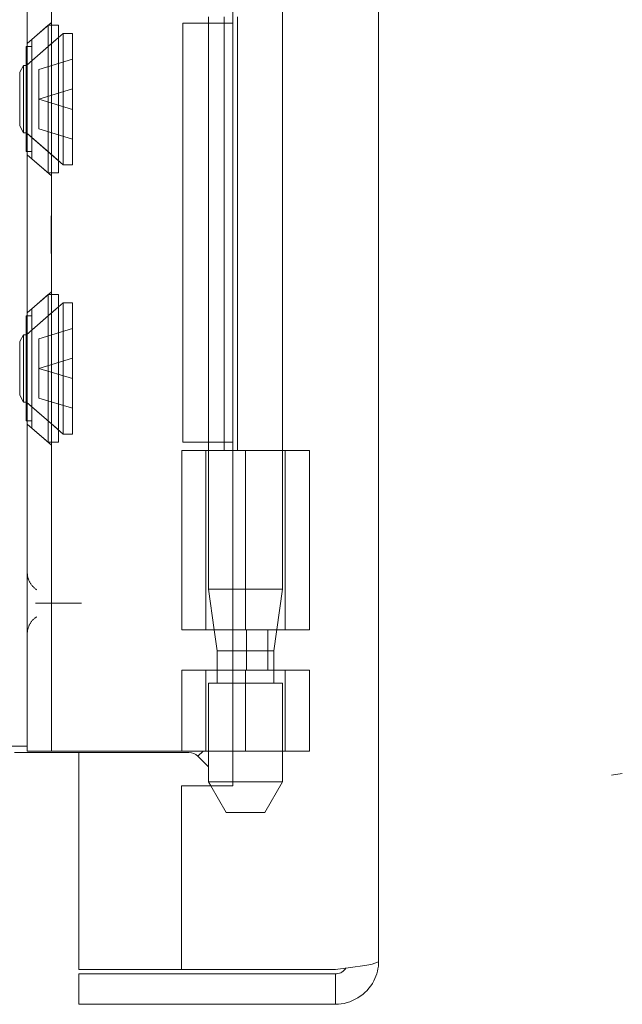
# Model space of a CAD drawing. Units: inches. Extents: x 15 to 199, y 7 to 121.
# Drawn here: x 28 to 29, y 65 to 68 of the extents above; entities that cross this region are included whole.
import ezdxf

# ---------------------------------------------------------------- set-up
doc = ezdxf.new("R2010")
doc.units = ezdxf.units.IN
doc.header["$LTSCALE"] = 12
doc.header["$MEASUREMENT"] = 0
doc.linetypes.add('DASHED', pattern=[0.2067, 0.1654, -0.0413])
for name, color, linetype, lineweight in [('Hidden (ANSI)', 7, 'DASHED', 5), ('Sketch Geometry (ANSI)', 7, 'Continuous', 5), ('Visible (ANSI)', 7, 'Continuous', 5)]:
    doc.layers.add(name, color=color, linetype=linetype, lineweight=lineweight)

msp = doc.modelspace()

# ---------------------------------------------------------------- linework, layer by layer
at = {"layer": 'Hidden (ANSI)'}
for p, q in [((28.3075, 68.1714), (28.3075, 66.4742)), ((27.686, 67.8038), (27.745, 67.8551)), ((28.1275, 67.8533), (28.1275, 66.8323)), ((28.1654, 67.8683), (28.1654, 66.8123)), ((28.1976, 67.8683), (28.1976, 66.8123)), ((27.6971, 67.8135), (27.7371, 67.8483)), ((27.7371, 67.8483), (27.7371, 67.4883)), ((27.7621, 67.8483), (27.7371, 67.8483)), ((27.7621, 67.8483), (27.7621, 67.4883)), ((27.6858, 67.7519), (27.7621, 67.8183)), ((27.6971, 67.8135), (27.6971, 67.523)), ((27.6833, 67.7963), (27.6833, 67.5403)), ((27.6971, 67.7963), (27.6833, 67.7963)), ((27.6839, 67.7503), (27.745, 67.8034)), ((27.7141, 67.7406), (27.7959, 67.7656)), ((27.6676, 67.7336), (27.6765, 67.7503)), ((27.6676, 67.603), (27.6676, 67.7336)), ((27.6765, 67.5863), (27.6765, 67.7503)), ((27.6839, 67.7503), (27.6765, 67.7503)), ((27.6858, 67.7519), (27.6833, 67.7519)), ((27.6839, 67.7503), (27.6839, 67.5863)), ((27.6858, 67.7519), (27.6858, 67.5846)), ((27.7141, 67.7406), (27.7141, 67.6683)), ((27.7141, 67.6683), (27.7959, 67.6933)), ((27.7141, 67.6683), (27.7141, 67.596)), ((27.7141, 67.6683), (27.7959, 67.6433)), ((27.6676, 67.603), (27.6765, 67.5863)), ((27.7141, 67.596), (27.7959, 67.571)), ((27.6839, 67.5863), (27.6765, 67.5863)), ((27.6858, 67.5846), (27.6833, 67.5846)), ((27.6839, 67.5863), (27.745, 67.5331)), ((27.6858, 67.5846), (27.7621, 67.5183)), ((27.6971, 67.5403), (27.6833, 67.5403)), ((27.686, 67.5327), (27.745, 67.4814)), ((27.6971, 67.523), (27.7371, 67.4883)), ((27.7621, 67.4883), (27.7371, 67.4883)), ((27.744, 67.3358), (27.744, 67.3841)), ((27.744, 67.3841), (27.745, 67.3841)), ((27.744, 67.3691), (27.745, 67.3691)), ((27.744, 67.3665), (27.745, 67.3665)), ((27.744, 67.35), (27.745, 67.35)), ((27.744, 67.3379), (27.745, 67.3379)), ((27.744, 67.3372), (27.745, 67.3372)), ((27.744, 67.2923), (27.744, 67.3358)), ((27.744, 67.3358), (27.745, 67.3358)), ((27.744, 67.335), (27.745, 67.335)), ((27.744, 67.3338), (27.745, 67.3338)), ((27.744, 67.333), (27.745, 67.333)), ((27.744, 67.3181), (27.745, 67.3181)), ((27.744, 67.3117), (27.745, 67.3117)), ((27.744, 67.3099), (27.745, 67.3099)), ((27.744, 67.294), (27.745, 67.294)), ((27.744, 67.2923), (27.745, 67.2923)), ((27.686, 67.1479), (27.745, 67.1992)), ((27.6971, 67.1576), (27.7371, 67.1924)), ((27.7371, 67.1924), (27.7371, 66.8324)), ((27.745, 67.1924), (27.7371, 67.1924)), ((27.6858, 67.096), (27.7621, 67.1624)), ((27.6971, 67.1576), (27.6971, 66.8671)), ((27.6833, 67.1404), (27.6833, 66.8844)), ((27.6971, 67.1404), (27.6833, 67.1404)), ((27.6839, 67.0944), (27.745, 67.1475)), ((27.7141, 67.0847), (27.7959, 67.1097)), ((27.6676, 67.0777), (27.6765, 67.0944)), ((27.6765, 66.9304), (27.6765, 67.0944)), ((27.6839, 67.0944), (27.6765, 67.0944)), ((27.6858, 67.096), (27.6833, 67.096)), ((27.6839, 67.0944), (27.6839, 66.9304)), ((27.6858, 67.096), (27.6858, 66.9287)), ((27.6676, 66.9471), (27.6676, 67.0777)), ((27.7141, 67.0124), (27.7141, 67.0847)), ((27.7141, 67.0124), (27.7959, 67.0374)), ((27.7141, 66.9401), (27.7141, 67.0124)), ((27.7141, 67.0124), (27.7959, 66.9874)), ((27.6676, 66.9471), (27.6765, 66.9304)), ((27.6839, 66.9304), (27.6765, 66.9304)), ((27.6858, 66.9287), (27.6833, 66.9287)), ((27.6839, 66.9304), (27.745, 66.8772)), ((27.6858, 66.9287), (27.7621, 66.8624)), ((27.7141, 66.9401), (27.7959, 66.9151)), ((27.6971, 66.8844), (27.6833, 66.8844)), ((27.686, 66.8768), (27.745, 66.8255)), ((27.6971, 66.8671), (27.7371, 66.8324)), ((27.745, 66.8324), (27.7371, 66.8324)), ((28.121, 66.3756), (28.121, 66.8123)), ((28.1275, 66.8123), (28.1275, 66.4742)), ((28.1865, 66.8123), (28.373, 66.8123)), ((28.2175, 66.3756), (28.2175, 66.8123)), ((28.3139, 66.3756), (28.3139, 66.8123)), ((28.373, 66.3756), (28.373, 66.8123)), ((28.3075, 66.4742), (28.1275, 66.4742)), ((28.1413, 66.3756), (28.1275, 66.4742)), ((28.2864, 66.324), (28.3075, 66.4742)), ((27.7196, 66.4403), (27.8032, 66.4403)), ((28.1865, 66.3756), (28.373, 66.3756)), ((28.2197, 66.3756), (28.2197, 66.2772)), ((28.2714, 66.3756), (28.2714, 66.2772)), ((28.2864, 66.324), (28.1865, 66.324)), ((28.2864, 66.2453), (28.2864, 66.324)), ((28.121, 66.0803), (28.121, 66.2772)), ((28.1486, 66.2453), (28.1486, 66.2772)), ((28.1865, 66.2772), (28.373, 66.2772)), ((28.2175, 66.0803), (28.2175, 66.2772)), ((28.3139, 66.0803), (28.3139, 66.2772)), ((28.373, 66.0803), (28.373, 66.2772)), ((28.1275, 66.2453), (28.3075, 66.2453)), ((28.1275, 66.2453), (28.1275, 66.0803)), ((28.3075, 66.2453), (28.3075, 66.0048)), ((28.1865, 66.0803), (28.373, 66.0803)), ((28.1705, 65.9303), (28.133, 65.9953)), ((28.1865, 66.0048), (28.3075, 66.0048)), ((28.2645, 65.9303), (28.3075, 66.0048)), ((28.1705, 65.9303), (28.2645, 65.9303))]:
    msp.add_line(p, q, dxfattribs=at)
for points, knots in [([(27.7092, 66.4731), (27.7024, 66.4774), (27.6963, 66.4837), (27.6921, 66.4912), (27.688, 66.4987), (27.686, 66.5073), (27.686, 66.5153)], [5.277791, 5.277791, 5.277791, 5.277791, 5.780594, 5.780594, 5.780594, 6.283185, 6.283185, 6.283185, 6.283185]), ([(27.706, 66.4403), (27.7061, 66.4403), (27.7062, 66.4403), (27.7085, 66.4403), (27.7108, 66.4403), (27.7152, 66.4403), (27.7175, 66.4403), (27.7196, 66.4403)], [-0.05136595, -0.05136595, -0.05136595, -0.05136595, -0.05055205, -0.05055205, -0.02571482, -0.02571482, 0, 0, 0, 0]), ([(27.8032, 66.4403), (27.8058, 66.4403), (27.8084, 66.4403), (27.8133, 66.4403), (27.8156, 66.4403), (27.818, 66.4403), (27.8181, 66.4403), (27.8182, 66.4403)], [0, 0, 0, 0, 0.02571279, 0.02571279, 0.05055205, 0.05055205, 0.05136595, 0.05136595, 0.05136595, 0.05136595]), ([(27.686, 66.3653), (27.686, 66.3733), (27.688, 66.3818), (27.6921, 66.3893), (27.6962, 66.3968), (27.7023, 66.4032), (27.7092, 66.4075)], [3.141593, 3.141593, 3.141593, 3.141593, 3.64123, 3.64123, 3.64123, 4.146987, 4.146987, 4.146987, 4.146987])]:
    msp.add_open_spline(points, degree=3, knots=knots, dxfattribs=at)
at = {"layer": 'Sketch Geometry (ANSI)', "color": 5}
msp.add_line((29.1347, 66.0253), (29.1084, 66.0212), dxfattribs=at)
at = {"layer": 'Visible (ANSI)'}
for p, q in [((28.5415, 95.108), (28.5415, 65.5685)), ((28.1865, 68.6823), (28.1865, 65.9953)), ((27.686, 66.2053), (27.686, 68.4753)), ((27.745, 66.2053), (27.745, 68.4753)), ((28.0649, 67.8533), (28.1865, 67.8533)), ((28.0649, 66.8323), (28.0649, 67.8533)), ((28.1275, 67.8683), (28.1275, 67.8533)), ((27.745, 67.8034), (27.7736, 67.8283)), ((27.7736, 67.8283), (27.7736, 67.5083)), ((27.7959, 67.8283), (27.7736, 67.8283)), ((27.7959, 67.8283), (27.7959, 67.5083)), ((27.745, 67.5331), (27.7736, 67.5083)), ((27.7959, 67.5083), (27.7736, 67.5083)), ((27.7621, 67.1924), (27.745, 67.1924)), ((27.7621, 67.1924), (27.7621, 66.8324)), ((27.745, 67.1475), (27.7736, 67.1724)), ((27.7736, 67.1724), (27.7736, 66.8524)), ((27.7959, 67.1724), (27.7736, 67.1724)), ((27.7959, 67.1724), (27.7959, 66.8524)), ((27.745, 66.8772), (27.7736, 66.8524)), ((27.7959, 66.8524), (27.7736, 66.8524)), ((27.7621, 66.8324), (27.745, 66.8324)), ((28.0649, 66.8323), (28.1865, 66.8323)), ((28.1275, 66.8323), (28.1275, 66.8123)), ((28.0619, 66.8123), (28.1865, 66.8123)), ((28.0619, 66.3756), (28.0619, 66.8123)), ((28.0619, 66.3756), (28.1865, 66.3756)), ((28.1486, 66.324), (28.1413, 66.3756)), ((28.1865, 66.324), (28.1486, 66.324)), ((28.1486, 66.2772), (28.1486, 66.324)), ((28.0619, 66.2772), (28.1865, 66.2772)), ((28.0619, 66.0803), (28.0619, 66.2772)), ((27.686, 66.2053), (27.686, 66.0803)), ((27.745, 66.0803), (27.745, 66.2053)), ((27.624, 66.0924), (27.686, 66.0924)), ((27.745, 66.0803), (27.686, 66.0803)), ((27.772, 66.0803), (27.745, 66.0803)), ((27.9579, 66.0803), (27.772, 66.0803)), ((27.9802, 66.0803), (27.9579, 66.0803)), ((28.0619, 66.0803), (27.9802, 66.0803)), ((28.0619, 66.0803), (28.1865, 66.0803)), ((28.1015, 66.0676), (28.1142, 66.0803)), ((28.1275, 66.0803), (28.1275, 66.0048)), ((27.6552, 66.0768), (28.0794, 66.0768)), ((27.8115, 66.0768), (27.8115, 65.5483)), ((28.1015, 66.0676), (28.1275, 66.0416)), ((28.0615, 65.9953), (28.0615, 65.5483)), ((28.1865, 65.9953), (28.0615, 65.9953)), ((28.1275, 66.0048), (28.1865, 66.0048)), ((28.133, 65.9953), (28.1275, 66.0048)), ((28.0615, 65.5483), (27.8115, 65.5483)), ((28.4362, 65.5373), (27.8115, 65.5373)), ((27.8115, 65.5373), (27.8115, 65.4633)), ((28.4362, 65.5483), (28.0615, 65.5483)), ((28.4362, 65.5373), (28.4362, 65.4633)), ((27.8115, 65.4633), (28.4362, 65.4633))]:
    msp.add_line(p, q, dxfattribs=at)
msp.add_open_spline([(28.1015, 66.0676), (28.0957, 66.0734), (28.0875, 66.0768), (28.0794, 66.0768)], degree=3, dxfattribs=at)
for points, knots in [([(28.5415, 65.5685), (28.5415, 65.5638), (28.5186, 65.5591), (28.4844, 65.5544), (28.4696, 65.5524), (28.4529, 65.5504), (28.4362, 65.5483)], [0, 0, 0, 0, 1.095058, 1.095058, 1.095058, 1.570796, 1.570796, 1.570796, 1.570796]), ([(28.4362, 65.4633), (28.4746, 65.4633), (28.5122, 65.4862), (28.5298, 65.5203), (28.5374, 65.5352), (28.5415, 65.5518), (28.5415, 65.5685)], [0, 0, 0, 0, 1.095058, 1.095058, 1.095058, 1.570796, 1.570796, 1.570796, 1.570796]), ([(28.4622, 65.5518), (28.457, 65.5439), (28.4484, 65.5382), (28.4389, 65.5374), (28.438, 65.5373), (28.4371, 65.5373), (28.4362, 65.5373)], [0.5736743, 0.5736743, 0.5736743, 0.5736743, 1.4834748, 1.4834748, 1.4834748, 1.5707963, 1.5707963, 1.5707963, 1.5707963])]:
    msp.add_open_spline(points, degree=3, knots=knots, dxfattribs=at)

doc.saveas('drawing.dxf')
